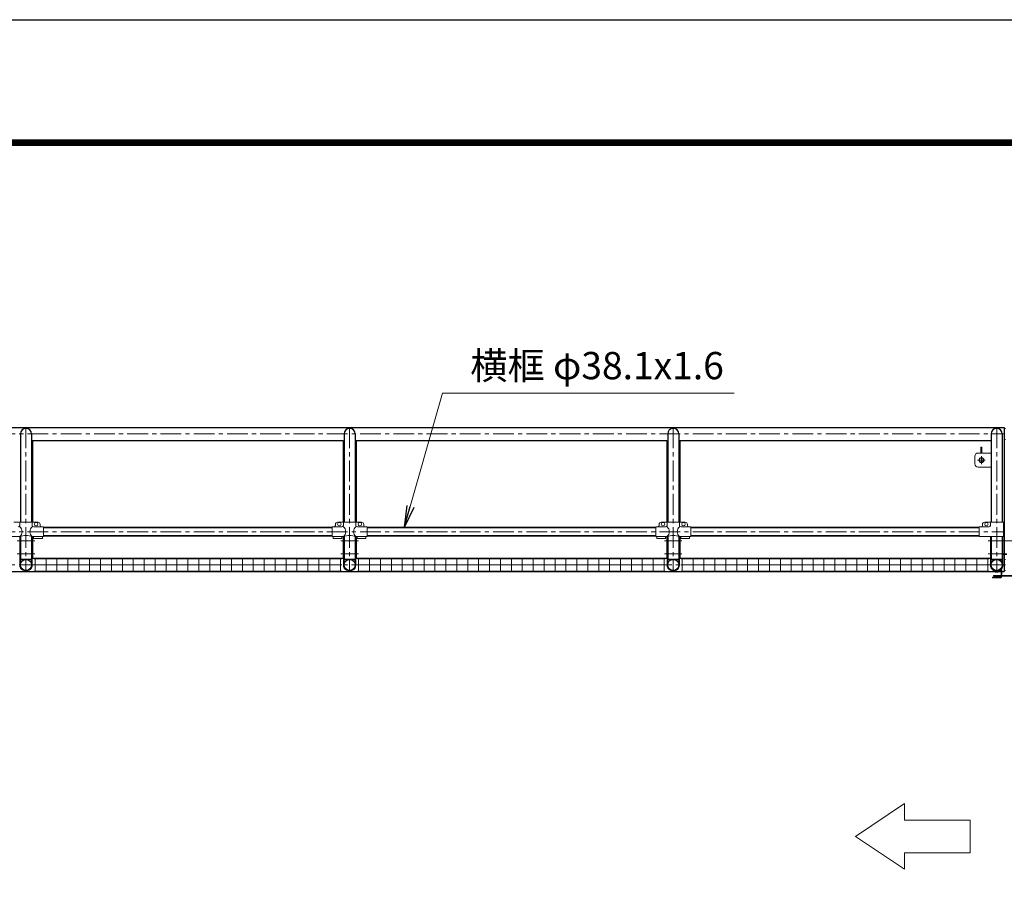
# Model space of a CAD drawing. Extents: x 0 to 21000, y 0 to 14850.
# Drawn here: x 3440 to 7952, y 10881 to 14850 of the extents above; entities that cross this region are included whole.
import ezdxf

# ---------------------------------------------------------------- set-up
doc = ezdxf.new("R2010")
doc.units = 0
doc.header["$LTSCALE"] = 3
doc.header["$MEASUREMENT"] = 0
doc.linetypes.add('CENTER', pattern=[50.8, 31.75, -6.35, 6.35, -6.35])
doc.layers.get('0').update_dxf_attribs({"linetype": 'CONTINUOUS'})
for name, color, linetype, lineweight in [('D-BMK', 2, 'CENTER', 13), ('D-STR-DIM', 7, 'CONTINUOUS', 13), ('D-STR-TXT', 7, 'CONTINUOUS', 13), ('D-STR2', 7, 'CONTINUOUS', 13), ('D-STR3', 3, 'CONTINUOUS', 13)]:
    doc.layers.add(name, color=color, linetype=linetype, lineweight=lineweight)
doc.layers.add('D-STR1', color=1, linetype='CONTINUOUS')
doc.layers.add('D-TTL', color=2, linetype='CONTINUOUS')
doc.styles.add('ゴシック', font='txt')
doc.dimstyles.new('STYLE', dxfattribs={"dimscale": 50, "dimtxt": 2.5, "dimasz": 2, "dimexe": 1, "dimexo": 1, "dimgap": 0.8, "dimtad": 1, "dimdsep": 46, "dimtxsty": 'ゴシック', "dimblk": 'OPEN', "dimcen": 1e-08, "dimclrd": 256, "dimclre": 256, "dimclrt": 256, "dimadec": 0, "dimazin": 2, "dimtfac": 1, "dimtmove": 2, "dimatfit": 3, "dimldrblk": 'OPEN', "dimfxl": 0, "dimtolj": 1, "dimtzin": 0, "dimlwd": -1, "dimlwe": -1, "dimarcsym": 0})

# ---------------------------------------------------------------- blocks, each defined once
blk = doc.blocks.new('_Open')
at = {"color": 0, "linetype": 'ByBlock', "lineweight": -2}
for p, q in [((-1, 0.167), (0, 0)), ((-1, -0.167), (0, 0)), ((0, 0), (-1, 0))]:
    blk.add_line(p, q, dxfattribs=at)

msp = doc.modelspace()

# ---------------------------------------------------------------- linework, layer by layer
at = {"layer": 'D-BMK'}
for p, q in [((1952.0854, 12952.76), (7952.0854, 12952.76)), ((3469.0854, 12982.76), (3469.0854, 12322.76)), ((4952.0854, 12982.76), (4952.0854, 12322.76)), ((6435.0854, 12982.76), (6435.0854, 12322.76)), ((7917.0854, 12982.76), (7917.0854, 12322.76)), ((7865.0854, 12832.76), (7829.0854, 12832.76)), ((7847.0854, 12814.76), (7847.0854, 12850.76)), ((1952.0854, 12504.46), (7952.0854, 12504.46)), ((3429.0854, 12462.76), (3509.0854, 12462.76)), ((4912.0854, 12462.76), (4992.0854, 12462.76)), ((6395.0854, 12462.76), (6475.0854, 12462.76)), ((7878.0854, 12462.76), (7958.0854, 12462.76)), ((7951.0854, 12462.76), (8031.0854, 12462.76)), ((3429.0854, 12402.76), (3509.0854, 12402.76)), ((4912.0854, 12402.76), (4992.0854, 12402.76)), ((6395.0854, 12402.76), (6475.0854, 12402.76)), ((7878.0854, 12402.76), (7958.0854, 12402.76)), ((7952.0854, 12352.76), (1952.0854, 12352.76)), ((7877.0854, 12352.76), (7957.0854, 12352.76))]:
    msp.add_line(p, q, dxfattribs=at)
at = {"layer": 'D-STR-DIM'}
for p, q in [((7495.1874, 11259.1597), (7270.1874, 11109.1597)), ((7495.1874, 11184.1597), (7495.1874, 11259.1597)), ((7795.1874, 11184.1597), (7495.1874, 11184.1597)), ((7795.1874, 11184.1597), (7795.1874, 11034.1597)), ((7270.1874, 11109.1597), (7495.1874, 10959.1597)), ((7795.1874, 11034.1597), (7495.1874, 11034.1597)), ((7495.1874, 10959.1597), (7495.1874, 11034.1597))]:
    msp.add_line(p, q, dxfattribs=at)
at = {"layer": 'D-STR1'}
for p, q in [((1952.0854, 12982.76), (7952.0854, 12982.76)), ((3443.6854, 12952.76), (3443.6854, 12548.46)), ((3494.4854, 12952.76), (3494.4854, 12548.46)), ((4926.6854, 12952.76), (4926.6854, 12548.46)), ((4977.4854, 12952.76), (4977.4854, 12548.46)), ((6409.6854, 12952.76), (6409.6854, 12548.46)), ((6460.4854, 12952.76), (6460.4854, 12548.46)), ((7891.6854, 12952.76), (7891.6854, 12548.46)), ((7942.4854, 12952.76), (7942.4854, 12548.46)), ((7952.0854, 12982.76), (7952.0854, 12403.9889)), ((3499.0854, 12922.76), (3499.0854, 12548.46)), ((3499.0854, 12922.76), (4922.0854, 12922.76)), ((4922.0854, 12922.76), (4922.0854, 12548.46)), ((4982.0854, 12922.76), (4982.0854, 12548.46)), ((4982.0854, 12922.76), (6405.0854, 12922.76)), ((6405.0854, 12922.76), (6405.0854, 12548.46)), ((6465.0854, 12922.76), (7891.6854, 12922.76)), ((6465.0854, 12922.76), (6465.0854, 12548.46)), ((3549.0854, 12523.51), (4872.0854, 12523.51)), ((4872.0854, 12523.51), (3549.0854, 12523.51)), ((6355.0854, 12523.51), (5032.0854, 12523.51)), ((5032.0854, 12523.51), (6355.0854, 12523.51)), ((6515.0854, 12523.51), (7837.0854, 12523.51)), ((7837.0854, 12523.51), (6515.0854, 12523.51)), ((3443.6854, 12483.5089), (3443.6854, 12378.16)), ((3494.4854, 12483.5089), (3494.4854, 12378.16)), ((3499.0854, 12482.4577), (3499.0854, 12382.7577)), ((3549.0854, 12485.41), (4872.0854, 12485.41)), ((4872.0854, 12485.41), (3549.0854, 12485.41)), ((4922.0854, 12482.4577), (4922.0854, 12382.7577)), ((4926.6854, 12483.5089), (4926.6854, 12378.16)), ((4977.4854, 12483.5089), (4977.4854, 12378.16)), ((4982.0854, 12482.4577), (4982.0854, 12382.7577)), ((6355.0854, 12485.41), (5032.0854, 12485.41)), ((5032.0854, 12485.41), (6355.0854, 12485.41)), ((6405.0854, 12482.46), (6405.0854, 12382.76)), ((6409.6854, 12483.5089), (6409.6854, 12378.16)), ((6460.4854, 12483.5089), (6460.4854, 12378.16)), ((6465.0854, 12482.46), (6465.0854, 12382.76)), ((6515.0854, 12485.41), (7837.0854, 12485.41)), ((7837.0854, 12485.41), (6515.0854, 12485.41)), ((7891.6854, 12482.46), (7891.6854, 12378.16)), ((7942.4854, 12482.46), (7942.4854, 12378.16)), ((3494.4854, 12378.16), (3443.6854, 12378.16)), ((4922.0854, 12382.76), (3499.0854, 12382.76)), ((4977.4854, 12378.16), (4926.6854, 12378.16)), ((6405.0854, 12382.76), (4982.0854, 12382.76)), ((6460.4854, 12378.16), (6409.6854, 12378.16)), ((7888.4854, 12382.76), (6465.0854, 12382.76)), ((7942.4854, 12378.16), (7891.6854, 12378.16)), ((7952.0854, 12400.9889), (7952.0854, 12322.76)), ((1952.0854, 12322.76), (7909.5854, 12322.76)), ((7924.5854, 12322.76), (7938.0855, 12322.76)), ((7941.0855, 12322.76), (7952.0854, 12322.76))]:
    msp.add_line(p, q, dxfattribs=at)
for centre in [(3469.0854, 12352.76), (4952.0854, 12352.76), (6435.0854, 12352.76), (7917.0854, 12352.76)]:
    msp.add_circle(centre, 25.4, dxfattribs=at)
for centre in [(3469.0854, 12952.76), (4952.0854, 12952.76), (6435.0854, 12952.76), (7917.0854, 12952.76)]:
    msp.add_arc(centre, 25.4, 0, 180, dxfattribs=at)
at = {"layer": 'D-STR2'}
for p, q in [((3505.8354, 12380.7577), (4915.8354, 12380.7577)), ((3510.8354, 12324.7577), (3510.8354, 12380.7577)), ((3560.8354, 12324.7577), (3560.8354, 12380.7577)), ((3610.8354, 12324.7577), (3610.8354, 12380.7577)), ((3660.8354, 12324.7577), (3660.8354, 12380.7577)), ((3710.8354, 12324.7577), (3710.8354, 12380.7577)), ((3760.8354, 12324.7577), (3760.8354, 12380.7577)), ((3810.8354, 12324.7577), (3810.8354, 12380.7577)), ((3860.8354, 12324.7577), (3860.8354, 12380.7577)), ((3910.8354, 12324.7577), (3910.8354, 12380.7577)), ((3960.8354, 12324.7577), (3960.8354, 12380.7577)), ((4010.8354, 12324.7577), (4010.8354, 12380.7577)), ((4060.8354, 12324.7577), (4060.8354, 12380.7577)), ((4110.8354, 12324.7577), (4110.8354, 12380.7577)), ((4160.8354, 12324.7577), (4160.8354, 12380.7577)), ((4210.8354, 12324.7577), (4210.8354, 12380.7577)), ((4260.8354, 12324.7577), (4260.8354, 12380.7577)), ((4310.8354, 12324.7577), (4310.8354, 12380.7577)), ((4360.8354, 12324.7577), (4360.8354, 12380.7577)), ((4410.8354, 12324.7577), (4410.8354, 12380.7577)), ((4460.8354, 12324.7577), (4460.8354, 12380.7577)), ((4510.8354, 12324.7577), (4510.8354, 12380.7577)), ((4560.8354, 12324.7577), (4560.8354, 12380.7577)), ((4610.8354, 12324.7577), (4610.8354, 12380.7577)), ((4660.8354, 12324.7577), (4660.8354, 12380.7577)), ((4710.8354, 12324.7577), (4710.8354, 12380.7577)), ((4760.8354, 12324.7577), (4760.8354, 12380.7577)), ((4810.8354, 12324.7577), (4810.8354, 12380.7577)), ((4860.8354, 12324.7577), (4860.8354, 12380.7577)), ((4910.8354, 12324.7577), (4910.8354, 12380.7577)), ((4988.3354, 12380.7577), (6398.3354, 12380.7577)), ((4993.3354, 12324.7577), (4993.3354, 12380.7577)), ((5043.3354, 12324.7577), (5043.3354, 12380.7577)), ((5093.3354, 12324.7577), (5093.3354, 12380.7577)), ((5143.3354, 12324.7577), (5143.3354, 12380.7577)), ((5193.3354, 12324.7577), (5193.3354, 12380.7577)), ((5243.3354, 12324.7577), (5243.3354, 12380.7577)), ((5293.3354, 12324.7577), (5293.3354, 12380.7577)), ((5343.3354, 12324.7577), (5343.3354, 12380.7577)), ((5393.3354, 12324.7577), (5393.3354, 12380.7577)), ((5443.3354, 12324.7577), (5443.3354, 12380.7577)), ((5493.3354, 12324.7577), (5493.3354, 12380.7577)), ((5543.3354, 12324.7577), (5543.3354, 12380.7577)), ((5593.3354, 12324.7577), (5593.3354, 12380.7577)), ((5643.3354, 12324.7577), (5643.3354, 12380.7577)), ((5693.3354, 12324.7577), (5693.3354, 12380.7577)), ((5743.3354, 12324.7577), (5743.3354, 12380.7577)), ((5793.3354, 12324.7577), (5793.3354, 12380.7577)), ((5843.3354, 12324.7577), (5843.3354, 12380.7577)), ((5893.3354, 12324.7577), (5893.3354, 12380.7577)), ((5943.3354, 12324.7577), (5943.3354, 12380.7577)), ((5993.3354, 12324.7577), (5993.3354, 12380.7577)), ((6043.3354, 12324.7577), (6043.3354, 12380.7577)), ((6093.3354, 12324.7577), (6093.3354, 12380.7577)), ((6143.3354, 12324.7577), (6143.3354, 12380.7577)), ((6193.3354, 12324.7577), (6193.3354, 12380.7577)), ((6243.3354, 12324.7577), (6243.3354, 12380.7577)), ((6293.3354, 12324.7577), (6293.3354, 12380.7577)), ((6343.3354, 12324.7577), (6343.3354, 12380.7577)), ((6393.3354, 12324.7577), (6393.3354, 12380.7577)), ((6470.8354, 12380.7577), (7880.8354, 12380.7577)), ((6475.8354, 12324.7577), (6475.8354, 12380.7577)), ((6525.8354, 12324.7577), (6525.8354, 12380.7577)), ((6575.8354, 12324.7577), (6575.8354, 12380.7577)), ((6625.8354, 12324.7577), (6625.8354, 12380.7577)), ((6675.8354, 12324.7577), (6675.8354, 12380.7577)), ((6725.8354, 12324.7577), (6725.8354, 12380.7577)), ((6775.8354, 12324.7577), (6775.8354, 12380.7577)), ((6825.8354, 12324.7577), (6825.8354, 12380.7577)), ((6875.8354, 12324.7577), (6875.8354, 12380.7577)), ((6925.8354, 12324.7577), (6925.8354, 12380.7577)), ((6975.8354, 12324.7577), (6975.8354, 12380.7577)), ((7025.8354, 12324.7577), (7025.8354, 12380.7577)), ((7075.8354, 12324.7577), (7075.8354, 12380.7577)), ((7125.8354, 12324.7577), (7125.8354, 12380.7577)), ((7175.8354, 12324.7577), (7175.8354, 12380.7577)), ((7225.8354, 12324.7577), (7225.8354, 12380.7577)), ((7275.8354, 12324.7577), (7275.8354, 12380.7577)), ((7325.8354, 12324.7577), (7325.8354, 12380.7577)), ((7375.8354, 12324.7577), (7375.8354, 12380.7577)), ((7425.8354, 12324.7577), (7425.8354, 12380.7577)), ((7475.8354, 12324.7577), (7475.8354, 12380.7577)), ((7525.8354, 12324.7577), (7525.8354, 12380.7577)), ((7575.8354, 12324.7577), (7575.8354, 12380.7577)), ((7625.8354, 12324.7577), (7625.8354, 12380.7577)), ((7675.8354, 12324.7577), (7675.8354, 12380.7577)), ((7725.8354, 12324.7577), (7725.8354, 12380.7577)), ((7775.8354, 12324.7577), (7775.8354, 12380.7577)), ((7825.8354, 12324.7577), (7825.8354, 12380.7577)), ((7875.8354, 12324.7577), (7875.8354, 12380.7577)), ((3505.8354, 12352.7577), (4915.8354, 12352.7577)), ((3505.8354, 12324.7577), (4915.8354, 12324.7577)), ((4988.3354, 12352.7577), (6398.3354, 12352.7577)), ((4988.3354, 12324.7577), (6398.3354, 12324.7577)), ((6470.8354, 12352.7577), (7880.8354, 12352.7577)), ((6470.8354, 12324.7577), (7880.8354, 12324.7577))]:
    msp.add_line(p, q, dxfattribs=at)
at = {"layer": 'D-STR3'}
for p, q in [((7957.0854, 12977.76), (7952.0854, 12977.76)), ((7952.0854, 12927.76), (7957.0854, 12927.76)), ((7891.6854, 12865.26), (7832.0854, 12865.26)), ((7849.3354, 12892.26), (7844.8354, 12892.26)), ((7844.8354, 12865.26), (7844.8354, 12892.26)), ((7849.3354, 12865.26), (7849.3354, 12892.26)), ((7817.0854, 12850.26), (7817.0854, 12815.26)), ((7844.8354, 12841.9898), (7844.8354, 12844.0378)), ((7849.3354, 12841.9898), (7849.3354, 12844.0378)), ((7832.0854, 12800.26), (7891.6854, 12800.26)), ((3414.0854, 12548.46), (3524.0854, 12548.46)), ((3440.5354, 12548.46), (3440.5354, 12533.46)), ((3497.6354, 12548.46), (3497.6354, 12533.46)), ((4897.0854, 12548.46), (5007.0854, 12548.46)), ((4923.5354, 12548.46), (4923.5354, 12533.46)), ((4980.6354, 12548.46), (4980.6354, 12533.46)), ((6380.0854, 12548.46), (6490.0854, 12548.46)), ((6406.5354, 12548.46), (6406.5354, 12533.46)), ((6463.6354, 12548.46), (6463.6354, 12533.46)), ((7948.0354, 12548.46), (7862.0854, 12548.46)), ((7888.5354, 12548.46), (7888.5354, 12533.46)), ((7948.0354, 12482.46), (7948.0354, 12548.46)), ((3549.0854, 12526.46), (3504.6354, 12526.46)), ((3534.0854, 12538.46), (3534.0854, 12533.46)), ((3549.0854, 12526.46), (3549.0854, 12482.46)), ((4872.0854, 12526.46), (4872.0854, 12482.46)), ((4916.5354, 12526.46), (4872.0854, 12526.46)), ((4887.0854, 12538.46), (4887.0854, 12533.46)), ((5032.0854, 12526.46), (4987.6354, 12526.46)), ((5017.0854, 12538.46), (5017.0854, 12533.46)), ((5032.0854, 12526.46), (5032.0854, 12482.46)), ((6355.0854, 12526.46), (6355.0854, 12482.46)), ((6399.5354, 12526.46), (6355.0854, 12526.46)), ((6370.0854, 12538.46), (6370.0854, 12533.46)), ((6515.0854, 12526.46), (6470.6354, 12526.46)), ((6500.0854, 12538.46), (6500.0854, 12533.46)), ((6515.0854, 12526.46), (6515.0854, 12482.46)), ((7837.0854, 12526.46), (7881.5354, 12526.46)), ((7837.0854, 12526.46), (7837.0854, 12482.46)), ((7852.0854, 12538.46), (7852.0854, 12533.46)), ((3440.5354, 12482.46), (3389.0854, 12482.46)), ((3440.4854, 12352.76), (3440.4854, 12482.46)), ((3440.4854, 12482.46), (3443.6854, 12482.46)), ((3443.6854, 12352.76), (3443.6854, 12482.46)), ((3497.6854, 12482.46), (3494.4854, 12482.46)), ((3494.4854, 12352.76), (3494.4854, 12482.46)), ((3549.0854, 12482.46), (3497.6354, 12482.46)), ((3497.6854, 12352.76), (3497.6854, 12482.46)), ((3504.0854, 12482.46), (3504.0854, 12473.16)), ((3544.0854, 12473.16), (3504.0854, 12473.16)), ((3544.0854, 12482.46), (3544.0854, 12473.16)), ((4923.5354, 12482.46), (4872.0854, 12482.46)), ((4877.0854, 12482.46), (4877.0854, 12473.16)), ((4917.0854, 12473.16), (4877.0854, 12473.16)), ((4917.0854, 12482.46), (4917.0854, 12473.16)), ((4923.4854, 12352.76), (4923.4854, 12482.46)), ((4923.4854, 12482.46), (4926.6854, 12482.46)), ((4926.6854, 12352.76), (4926.6854, 12482.46)), ((4980.6854, 12482.46), (4977.4854, 12482.46)), ((4977.4854, 12352.76), (4977.4854, 12482.46)), ((5032.0854, 12482.46), (4980.6354, 12482.46)), ((4980.6854, 12352.76), (4980.6854, 12482.46)), ((4987.0854, 12482.46), (4987.0854, 12473.16)), ((5027.0854, 12473.16), (4987.0854, 12473.16)), ((5027.0854, 12482.46), (5027.0854, 12473.16)), ((6406.5354, 12482.46), (6355.0854, 12482.46)), ((6360.0854, 12482.46), (6360.0854, 12473.16)), ((6400.0854, 12473.16), (6360.0854, 12473.16)), ((6400.0854, 12482.46), (6400.0854, 12473.16)), ((6406.4854, 12352.76), (6406.4854, 12482.46)), ((6406.4854, 12482.46), (6409.6854, 12482.46)), ((6409.6854, 12352.76), (6409.6854, 12482.46)), ((6463.6854, 12482.46), (6460.4854, 12482.46)), ((6460.4854, 12352.76), (6460.4854, 12482.46)), ((6515.0854, 12482.46), (6463.6354, 12482.46)), ((6463.6854, 12352.76), (6463.6854, 12482.46)), ((6470.0854, 12482.46), (6470.0854, 12473.16)), ((6510.0854, 12473.16), (6470.0854, 12473.16)), ((6510.0854, 12482.46), (6510.0854, 12473.16)), ((7837.0854, 12482.46), (7948.0354, 12482.46)), ((7888.4854, 12352.76), (7888.4854, 12482.46)), ((7888.4854, 12482.46), (7891.6854, 12482.46)), ((7891.6854, 12352.76), (7891.6854, 12482.46)), ((7945.6854, 12482.46), (7942.4854, 12482.46)), ((7942.4854, 12352.76), (7942.4854, 12482.46)), ((7945.6854, 12352.7672), (7945.6854, 12482.46)), ((7899.7283, 12375.0515), (7898.0854, 12377.411)), ((7932.4479, 12375.6888), (7938.0857, 12375.6888)), ((7963.4854, 12403.9889), (7945.6854, 12403.9889)), ((7963.4854, 12400.9889), (7945.6854, 12400.9889)), ((7957.0854, 12377.76), (7952.0854, 12377.76)), ((7952.0854, 12377.76), (7952.0854, 12327.76)), ((7952.0854, 12377.76), (7952.0854, 12327.76)), ((7899.7283, 12330.4662), (7898.0854, 12328.1067)), ((7909.5854, 12324.36), (7909.5854, 12319.56)), ((7924.5854, 12324.36), (7909.5854, 12324.36)), ((7922.8509, 12318.86), (7911.2715, 12318.86)), ((7913.0854, 12324.36), (7913.0854, 12319.56)), ((7921.0854, 12324.36), (7921.0854, 12319.56)), ((7924.5854, 12324.36), (7924.5854, 12319.56)), ((7931.8413, 12326.6796), (7936.9454, 12326.6796)), ((7932.4479, 12329.8289), (7938.0857, 12329.8289)), ((7938.0855, 12325.7085), (7938.0855, 12304.5312)), ((7941.0855, 12326.8618), (7941.0855, 12304.5312)), ((7941.0855, 12326.6796), (7941.0857, 12326.6796)), ((7952.0854, 12327.76), (7957.0854, 12327.76)), ((7898.0855, 12296.829), (7898.0855, 12293.829)), ((7938.0855, 12296.829), (7898.0855, 12296.829)), ((7936.0855, 12293.829), (7898.0855, 12293.829)), ((8012.0854, 12304.5312), (7902.0854, 12304.5312)), ((7902.0854, 12301.5312), (7902.0854, 12304.5312)), ((8012.0854, 12301.5312), (7902.0854, 12301.5312)), ((7904.0856, 12296.829), (7904.0856, 12293.829)), ((7926.0856, 12296.829), (7926.0856, 12293.829)), ((7938.0855, 12316.829), (7941.0857, 12316.829)), ((7938.0855, 12301.5312), (7938.0855, 12298.829)), ((7941.0855, 12301.5312), (7941.0855, 12298.829))]:
    msp.add_line(p, q, dxfattribs=at)
for centre, radius in [((7847.0854, 12832.76), 11.5), ((7847.0854, 12832.76), 9.5), ((3516.0854, 12539.46), 8), ((4905.0854, 12539.46), 8), ((4999.0854, 12539.46), 8), ((6388.0854, 12539.46), 8), ((6482.0854, 12539.46), 8), ((7870.0854, 12539.46), 8)]:
    msp.add_circle(centre, radius, dxfattribs=at)
for centre, radius, start, end in [((7832.0854, 12850.26), 15, 90, 180), ((7832.0854, 12815.26), 15, 180, 270), ((3524.0854, 12538.46), 10, 0, 90), ((4897.0854, 12538.46), 10, 90, 180), ((5007.0854, 12538.46), 10, 0, 90), ((6380.0854, 12538.46), 10, 90, 180), ((6490.0854, 12538.46), 10, 0, 90), ((7862.0854, 12538.46), 10, 90, 180), ((3433.5354, 12533.46), 7, 270, 0), ((3421.4074, 12504.8986), 29.4851, 310.4464041, 49.5535959), ((3516.7635, 12504.8986), 29.4851, 130.4464041, 229.5535959), ((3504.6354, 12533.46), 7, 180, 270), ((3541.0854, 12533.46), 7, 180, 270), ((4880.0854, 12533.46), 7, 270, 0), ((4916.5354, 12533.46), 7, 270, 0), ((4904.4074, 12504.8986), 29.4851, 310.4464041, 49.5535959), ((4999.7635, 12504.8986), 29.4851, 130.4464041, 229.5535959), ((4987.6354, 12533.46), 7, 180, 270), ((5024.0854, 12533.46), 7, 180, 270), ((6363.0854, 12533.46), 7, 270, 0), ((6399.5354, 12533.46), 7, 270, 0), ((6387.4074, 12504.8986), 29.4851, 310.4464041, 49.5535959), ((6482.7635, 12504.8986), 29.4851, 130.4464041, 229.5535959), ((6470.6354, 12533.46), 7, 180, 270), ((6507.0854, 12533.46), 7, 180, 270), ((7845.0854, 12533.46), 7, 270, 0), ((7881.5354, 12533.46), 7, 270, 0), ((3469.0854, 12401.9737), 85.4, 70.4694678, 109.5305322), ((4952.0854, 12401.9737), 85.4, 70.4694678, 109.5305322), ((6435.0854, 12401.9737), 85.4, 70.4694678, 109.5305322), ((7917.0853, 12327.9337), 53, 108.6181984, 111.007504), ((7916.9985, 12328.633), 49.5271, 71.8238562, 110.4079399), ((7938.0857, 12378.6888), 3, 270, 349.8481429), ((3469.0854, 12352.76), 28.6, 179.9857039, 0.0142961), ((3469.0854, 12352.7577), 25.4, 179.9946301, 0.0053699), ((4952.0854, 12352.76), 28.6, 179.9857039, 0.0142961), ((4952.0854, 12352.7577), 25.4, 179.9946301, 0.0053699), ((6435.0854, 12352.76), 28.6, 179.9857039, 0.0142961), ((6435.0854, 12352.76), 28.6, 179.9857039, 0.0142961), ((6435.0854, 12352.7577), 25.4, 179.9946301, 0.0053699), ((6435.0854, 12352.7577), 25.4, 179.9946301, 0.0053699), ((7917.0854, 12352.76), 28.6, 179.9857039, 0.0142961), ((7917.0854, 12352.7577), 25.4, 179.9946301, 0.0053699), ((7917.0853, 12377.584), 53, 248.992496, 262.2443429), ((7916.9985, 12376.8847), 49.5271, 249.5920601, 288.1761438), ((7911.3354, 12321.3946), 2.5354, 226.3516912, 313.6483088), ((7917.0854, 12330.6386), 11.7786, 250.147509, 289.852491), ((7922.8354, 12321.3974), 2.5374, 226.3945179, 313.6054821), ((7917.0853, 12377.584), 53, 277.7561656, 286.1655582), ((7937.0857, 12325.6895), 1, 360, 98.0673729), ((7938.0857, 12326.8289), 3, 359.99999, 90), ((7936.0855, 12298.829), 5, 270, 0), ((7936.0855, 12298.829), 2, 270, 0), ((7938.0855, 12299.829), 3, 270, 0)]:
    msp.add_arc(centre, radius, start, end, dxfattribs=at)
at = {"layer": 'D-TTL'}
msp.add_lwpolyline([(0, 14850), (21000, 14850), (21000, 0), (0, 0)], close=True, dxfattribs=at)
at = {"layer": 'D-TTL', "color": 7}
for points in [[(675, 14300), (20325, 14300), (20325, 550), (675, 550)], [(681.25, 14293.75), (20318.75, 14293.75), (20318.75, 556.25), (681.25, 556.25)], [(687.5, 14287.5), (20312.5, 14287.5), (20312.5, 562.5), (687.5, 562.5)], [(693.75, 14281.25), (20306.25, 14281.25), (20306.25, 568.75), (693.75, 568.75)], [(700, 14275), (20300, 14275), (20300, 575), (700, 575)]]:
    msp.add_lwpolyline(points, close=True, dxfattribs=at)

# ---------------------------------------------------------------- texts
at = {"layer": 'D-STR-TXT', "style": 'ゴシック'}
msp.add_text('横框 φ38.1x1.6', height=125, dxfattribs=at).set_placement((5505.0556, 13203.1649))

# ---------------------------------------------------------------- leaders
at = {"layer": 'D-STR-TXT'}
msp.add_leader([(5202.4023, 12523.51), (5377.746, 13140.005), (6714.4465, 13140.005)], dimstyle='STYLE', override={"dimgap": 0.8, "dimtad": 1}, dxfattribs=at)

doc.saveas('drawing.dxf')
